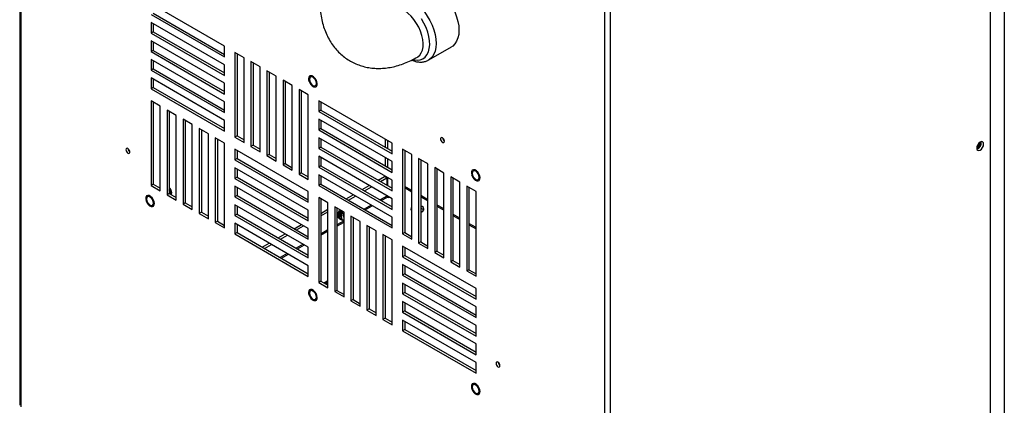
# Model space of a CAD drawing. Units: inches. Extents: x 0 to 121, y 0 to 127.
# Drawn here: x 28 to 47, y 88 to 95 of the extents above; entities that cross this region are included whole.
import ezdxf

# ---------------------------------------------------------------- set-up
doc = ezdxf.new("R2010")
doc.units = ezdxf.units.IN
doc.header["$MEASUREMENT"] = 0

msp = doc.modelspace()

# ---------------------------------------------------------------- linework, layer by layer
at = {"color": 7, "linetype": 'Continuous', "lineweight": 25}
for p, q in [((46.955, 85.764), (46.955, 120.073)), ((47.219, 119.876), (47.219, 86.324)), ((39.59, 81.574), (39.59, 114.852)), ((39.696, 81.574), (39.696, 114.853)), ((28.408, 100.323), (28.408, 88.047)), ((32.32, 94.906), (30.917, 95.715)), ((30.917, 95.511), (32.32, 94.701)), ((30.959, 95.536), (32.32, 94.75)), ((32.32, 94.552), (30.917, 95.361)), ((30.917, 95.361), (30.917, 95.157)), ((30.959, 95.182), (30.917, 95.157)), ((30.959, 95.337), (30.959, 95.182)), ((30.959, 95.182), (32.32, 94.396)), ((30.917, 95.157), (32.32, 94.347)), ((32.32, 94.198), (30.917, 95.007)), ((30.917, 95.007), (30.917, 94.803)), ((30.959, 94.828), (30.917, 94.803)), ((30.959, 94.983), (30.959, 94.828)), ((30.959, 94.828), (32.32, 94.042)), ((32.32, 94.701), (32.32, 94.906)), ((36.222, 94.644), (36.657, 94.895)), ((30.917, 94.803), (32.32, 93.993)), ((32.32, 93.844), (30.917, 94.654)), ((30.917, 94.654), (30.917, 94.449)), ((30.959, 94.629), (30.959, 94.474)), ((32.696, 94.688), (32.519, 94.79)), ((32.519, 94.79), (32.519, 93.17)), ((32.561, 94.766), (32.561, 93.195)), ((32.696, 93.068), (32.696, 94.688)), ((30.959, 94.474), (30.917, 94.449)), ((30.917, 94.449), (32.32, 93.64)), ((30.959, 94.474), (32.32, 93.688)), ((32.32, 94.347), (32.32, 94.552)), ((33.002, 94.511), (32.825, 94.613)), ((32.825, 94.613), (32.825, 92.993)), ((32.868, 94.589), (32.868, 93.018)), ((33.002, 92.891), (33.002, 94.511)), ((33.309, 94.334), (33.132, 94.437)), ((33.132, 94.437), (33.132, 92.817)), ((32.32, 93.49), (30.917, 94.3)), ((30.917, 94.3), (30.917, 94.095)), ((30.959, 94.275), (30.959, 94.12)), ((33.174, 94.412), (33.174, 92.841)), ((33.309, 92.714), (33.309, 94.334)), ((33.615, 94.158), (33.439, 94.26)), ((33.439, 94.26), (33.439, 92.64)), ((33.931, 94.245), (33.935, 94.234)), ((30.959, 94.12), (30.917, 94.095)), ((30.917, 94.095), (32.32, 93.286)), ((30.959, 94.12), (32.32, 93.334)), ((32.32, 93.993), (32.32, 94.198)), ((33.481, 94.235), (33.481, 92.664)), ((33.615, 92.537), (33.615, 94.158)), ((33.922, 93.981), (33.745, 94.083)), ((33.745, 94.083), (33.745, 92.463)), ((33.787, 94.058), (33.787, 92.487)), ((30.917, 93.865), (30.917, 92.245)), ((31.093, 93.763), (30.917, 93.865)), ((33.922, 92.361), (33.922, 93.981)), ((35.524, 93.056), (34.121, 93.865)), ((34.121, 93.865), (34.121, 93.661)), ((30.959, 93.841), (30.959, 92.27)), ((31.093, 92.143), (31.093, 93.763)), ((31.4, 93.586), (31.223, 93.688)), ((31.223, 93.688), (31.223, 92.068)), ((32.32, 93.64), (32.32, 93.844)), ((34.164, 93.686), (34.121, 93.661)), ((34.164, 93.841), (34.164, 93.686)), ((34.164, 93.686), (35.524, 92.9)), ((31.265, 93.664), (31.265, 92.093)), ((31.4, 91.966), (31.4, 93.586)), ((31.706, 93.409), (31.53, 93.511)), ((31.53, 93.511), (31.53, 91.891)), ((32.32, 93.286), (32.32, 93.49)), ((34.121, 93.661), (35.524, 92.851)), ((35.524, 92.702), (34.121, 93.511)), ((34.121, 93.511), (34.121, 93.307)), ((31.572, 93.487), (31.572, 91.916)), ((31.706, 91.789), (31.706, 93.409)), ((32.013, 93.232), (31.836, 93.334)), ((31.836, 93.334), (31.836, 91.714)), ((31.879, 93.31), (31.879, 91.739)), ((34.164, 93.332), (34.121, 93.307)), ((34.121, 93.307), (35.524, 92.497)), ((34.164, 93.487), (34.164, 93.332)), ((34.164, 93.332), (35.524, 92.546)), ((32.013, 91.612), (32.013, 93.232)), ((32.32, 93.055), (32.143, 93.157)), ((32.143, 93.157), (32.143, 91.537)), ((32.185, 93.133), (32.185, 91.562)), ((32.561, 93.195), (32.519, 93.17)), ((32.519, 93.17), (32.696, 93.068)), ((32.561, 93.195), (32.696, 93.117)), ((35.524, 92.348), (34.121, 93.158)), ((34.121, 93.158), (34.121, 92.953)), ((34.164, 93.133), (34.164, 92.978)), ((35.4, 92.972), (35.4, 93.127)), ((32.32, 91.435), (32.32, 93.055)), ((33.922, 92.13), (32.519, 92.94)), ((32.519, 92.94), (32.519, 92.736)), ((32.868, 93.018), (32.825, 92.993)), ((32.825, 92.993), (33.002, 92.891)), ((32.868, 93.018), (33.002, 92.94)), ((34.164, 92.978), (34.121, 92.953)), ((34.121, 92.953), (35.524, 92.143)), ((34.164, 92.978), (35.524, 92.192)), ((35.443, 92.947), (35.443, 93.103)), ((35.524, 92.851), (35.524, 93.056)), ((35.9, 92.838), (35.724, 92.94)), ((35.724, 92.94), (35.724, 91.32)), ((46.755, 93.07), (46.755, 93.075)), ((32.561, 92.76), (32.519, 92.736)), ((32.519, 92.736), (33.922, 91.926)), ((32.561, 92.916), (32.561, 92.76)), ((32.561, 92.76), (33.922, 91.975)), ((33.174, 92.841), (33.132, 92.817)), ((33.132, 92.817), (33.309, 92.714)), ((33.174, 92.841), (33.309, 92.763)), ((35.524, 91.994), (34.121, 92.804)), ((34.121, 92.804), (34.121, 92.599)), ((34.164, 92.779), (34.164, 92.624)), ((35.4, 92.618), (35.4, 92.773)), ((35.443, 92.593), (35.443, 92.749)), ((35.766, 92.916), (35.766, 91.345)), ((35.9, 91.218), (35.9, 92.838)), ((36.207, 92.661), (36.03, 92.763)), ((36.03, 92.763), (36.03, 91.143)), ((36.072, 92.739), (36.072, 91.168)), ((33.922, 91.776), (32.519, 92.586)), ((32.519, 92.586), (32.519, 92.382)), ((32.561, 92.562), (32.561, 92.406)), ((33.481, 92.664), (33.439, 92.64)), ((33.439, 92.64), (33.615, 92.537)), ((33.481, 92.664), (33.615, 92.586)), ((34.164, 92.624), (34.121, 92.599)), ((34.121, 92.599), (35.524, 91.79)), ((34.164, 92.624), (35.524, 91.838)), ((35.524, 92.497), (35.524, 92.702)), ((36.207, 91.041), (36.207, 92.661)), ((36.513, 92.484), (36.337, 92.587)), ((36.337, 92.587), (36.337, 90.967)), ((36.379, 92.562), (36.379, 90.991)), ((32.561, 92.406), (32.519, 92.382)), ((32.519, 92.382), (33.922, 91.572)), ((32.561, 92.406), (33.922, 91.621)), ((33.787, 92.487), (33.745, 92.463)), ((33.745, 92.463), (33.922, 92.361)), ((33.787, 92.487), (33.922, 92.409)), ((35.524, 91.64), (34.121, 92.45)), ((34.121, 92.45), (34.121, 92.245)), ((34.164, 92.425), (34.164, 92.27)), ((35.258, 92.346), (35.379, 92.416)), ((35.3, 92.322), (35.421, 92.392)), ((35.379, 92.416), (35.421, 92.392)), ((35.4, 92.404), (35.4, 92.419)), ((35.421, 92.392), (35.421, 92.252)), ((35.443, 92.239), (35.443, 92.395)), ((36.513, 90.864), (36.513, 92.484)), ((36.82, 92.308), (36.643, 92.41)), ((36.643, 92.41), (36.643, 90.79)), ((36.685, 92.385), (36.685, 90.814)), ((37.042, 92.449), (37.046, 92.438)), ((30.959, 92.27), (30.917, 92.245)), ((30.917, 92.245), (31.093, 92.143)), ((30.959, 92.27), (31.093, 92.192)), ((33.922, 91.422), (32.519, 92.232)), ((32.519, 92.232), (32.519, 92.028)), ((32.561, 92.208), (32.561, 92.052)), ((34.164, 92.27), (34.121, 92.245)), ((34.121, 92.245), (35.524, 91.436)), ((34.164, 92.27), (35.524, 91.484)), ((34.951, 92.169), (35.086, 92.247)), ((34.994, 92.145), (35.128, 92.222)), ((35.524, 92.143), (35.524, 92.348)), ((36.82, 90.688), (36.82, 92.308)), ((37.126, 92.131), (36.95, 92.233)), ((36.95, 92.233), (36.95, 90.613)), ((36.992, 92.208), (36.992, 90.637)), ((31.265, 92.093), (31.223, 92.068)), ((31.223, 92.068), (31.4, 91.966)), ((31.267, 92.092), (31.265, 92.101)), ((31.265, 92.093), (31.4, 92.015)), ((31.307, 92.107), (31.307, 92.122)), ((32.561, 92.052), (32.519, 92.028)), ((32.519, 92.028), (33.922, 91.218)), ((32.561, 92.052), (33.922, 91.267)), ((33.922, 91.926), (33.922, 92.13)), ((34.121, 92.015), (34.121, 90.395)), ((34.298, 91.913), (34.121, 92.015)), ((34.164, 91.991), (34.164, 90.42)), ((34.645, 91.992), (34.779, 92.07)), ((34.687, 91.968), (34.822, 92.045)), ((35.421, 92.053), (35.421, 92.044)), ((35.432, 92.026), (35.453, 92.014)), ((35.453, 92.014), (35.471, 92.024)), ((35.524, 91.79), (35.524, 91.994)), ((37.126, 90.511), (37.126, 92.131)), ((30.819, 91.958), (30.823, 91.947)), ((31.572, 91.916), (31.53, 91.891)), ((31.53, 91.891), (31.706, 91.789)), ((31.572, 91.916), (31.706, 91.838)), ((33.922, 91.068), (32.519, 91.878)), ((32.519, 91.878), (32.519, 91.674)), ((32.561, 91.854), (32.561, 91.699)), ((34.298, 90.293), (34.298, 91.913)), ((34.605, 91.736), (34.428, 91.838)), ((34.428, 91.838), (34.428, 90.218)), ((34.47, 91.814), (34.47, 90.243)), ((31.879, 91.739), (31.836, 91.714)), ((31.836, 91.714), (32.013, 91.612)), ((31.879, 91.739), (32.013, 91.661)), ((32.561, 91.699), (32.519, 91.674)), ((32.519, 91.674), (33.922, 90.864)), ((32.561, 91.699), (33.922, 90.913)), ((33.922, 91.572), (33.922, 91.776)), ((34.164, 91.714), (34.298, 91.792)), ((34.164, 91.665), (34.298, 91.743)), ((34.519, 91.61), (34.535, 91.6)), ((34.605, 90.116), (34.605, 91.736)), ((34.911, 91.559), (34.734, 91.661)), ((34.734, 91.661), (34.734, 90.041)), ((34.777, 91.637), (34.777, 90.066)), ((35.524, 91.436), (35.524, 91.64)), ((35.9, 91.784), (35.89, 91.772)), ((32.185, 91.562), (32.143, 91.537)), ((32.143, 91.537), (32.32, 91.435)), ((32.185, 91.562), (32.32, 91.484)), ((33.922, 90.714), (32.519, 91.524)), ((32.519, 91.524), (32.519, 91.32)), ((32.561, 91.5), (32.561, 91.345)), ((33.655, 91.421), (33.79, 91.498)), ((33.698, 91.396), (33.832, 91.474)), ((33.922, 91.218), (33.922, 91.422)), ((34.541, 91.597), (34.557, 91.588)), ((34.911, 89.939), (34.911, 91.559)), ((35.218, 91.382), (35.041, 91.484)), ((35.041, 91.484), (35.041, 89.864)), ((35.083, 91.46), (35.083, 89.889)), ((32.561, 91.345), (32.519, 91.32)), ((32.519, 91.32), (33.922, 90.51)), ((32.561, 91.345), (33.922, 90.559)), ((33.349, 91.244), (33.483, 91.321)), ((33.391, 91.219), (33.526, 91.297)), ((35.218, 89.762), (35.218, 91.382)), ((35.524, 91.205), (35.347, 91.307)), ((35.347, 91.307), (35.347, 89.687)), ((35.39, 91.283), (35.39, 89.712)), ((35.766, 91.345), (35.724, 91.32)), ((35.724, 91.32), (35.9, 91.218)), ((35.766, 91.345), (35.9, 91.267)), ((33.042, 91.067), (33.177, 91.145)), ((33.085, 91.042), (33.219, 91.12)), ((33.922, 90.864), (33.922, 91.068)), ((35.524, 89.585), (35.524, 91.205)), ((37.126, 90.28), (35.724, 91.09)), ((35.724, 91.09), (35.724, 90.886)), ((35.766, 91.066), (35.766, 90.91)), ((36.072, 91.168), (36.03, 91.143)), ((36.03, 91.143), (36.207, 91.041)), ((36.072, 91.168), (36.207, 91.09)), ((35.766, 90.91), (35.724, 90.886)), ((35.724, 90.886), (37.126, 90.076)), ((35.766, 90.91), (37.126, 90.125)), ((36.379, 90.991), (36.337, 90.967)), ((36.337, 90.967), (36.513, 90.864)), ((36.379, 90.991), (36.513, 90.913)), ((33.922, 90.51), (33.922, 90.714)), ((37.126, 89.926), (35.724, 90.736)), ((35.724, 90.736), (35.724, 90.532)), ((35.766, 90.712), (35.766, 90.556)), ((36.685, 90.814), (36.643, 90.79)), ((36.643, 90.79), (36.82, 90.688)), ((36.685, 90.814), (36.82, 90.736)), ((35.766, 90.556), (35.724, 90.532)), ((35.724, 90.532), (37.126, 89.722)), ((35.766, 90.556), (37.126, 89.771)), ((36.992, 90.637), (36.95, 90.613)), ((36.95, 90.613), (37.126, 90.511)), ((36.992, 90.637), (37.126, 90.559)), ((34.164, 90.42), (34.121, 90.395)), ((34.121, 90.395), (34.298, 90.293)), ((34.164, 90.42), (34.298, 90.342)), ((34.242, 90.388), (34.223, 90.385)), ((34.238, 90.386), (34.224, 90.385)), ((34.242, 90.396), (34.238, 90.394)), ((34.264, 90.401), (34.242, 90.396)), ((34.264, 90.409), (34.26, 90.407)), ((34.285, 90.422), (34.282, 90.42)), ((34.298, 90.426), (34.285, 90.422)), ((34.296, 90.425), (34.298, 90.427)), ((37.126, 89.572), (35.724, 90.382)), ((35.724, 90.382), (35.724, 90.178)), ((35.766, 90.358), (35.766, 90.203)), ((33.931, 90.162), (33.935, 90.151)), ((34.47, 90.243), (34.428, 90.218)), ((34.428, 90.218), (34.605, 90.116)), ((34.47, 90.243), (34.605, 90.165)), ((35.766, 90.203), (35.724, 90.178)), ((35.724, 90.178), (37.126, 89.368)), ((35.766, 90.203), (37.126, 89.417)), ((37.126, 90.076), (37.126, 90.28)), ((34.777, 90.066), (34.734, 90.041)), ((34.734, 90.041), (34.911, 89.939)), ((34.777, 90.066), (34.911, 89.988)), ((37.126, 89.218), (35.724, 90.028)), ((35.724, 90.028), (35.724, 89.824)), ((35.766, 90.004), (35.766, 89.849)), ((37.126, 89.722), (37.126, 89.926)), ((35.083, 89.889), (35.041, 89.864)), ((35.041, 89.864), (35.218, 89.762)), ((35.083, 89.889), (35.218, 89.811)), ((35.766, 89.849), (35.724, 89.824)), ((35.724, 89.824), (37.126, 89.014)), ((35.766, 89.849), (37.126, 89.063)), ((35.39, 89.712), (35.347, 89.687)), ((35.347, 89.687), (35.524, 89.585)), ((35.39, 89.712), (35.524, 89.634)), ((37.126, 88.864), (35.724, 89.674)), ((35.724, 89.674), (35.724, 89.47)), ((35.766, 89.65), (35.766, 89.495)), ((37.126, 89.368), (37.126, 89.572)), ((35.766, 89.495), (35.724, 89.47)), ((35.724, 89.47), (37.126, 88.66)), ((35.766, 89.495), (37.126, 88.709)), ((37.126, 89.014), (37.126, 89.218)), ((37.126, 88.66), (37.126, 88.864)), ((37.042, 88.366), (37.046, 88.355))]:
    msp.add_line(p, q, dxfattribs=at)
at = {"color": 8, "linetype": 'Continuous', "lineweight": 25}
for p, q in [((28.43, 100.274), (28.43, 88.016)), ((35.9, 92.152), (35.766, 92.229)), ((35.766, 92.205), (35.9, 92.127)), ((35.421, 92.044), (35.294, 91.971)), ((35.316, 91.959), (35.432, 92.026)), ((36.207, 91.975), (36.072, 92.052)), ((36.072, 92.028), (36.207, 91.95)), ((35.122, 91.872), (34.988, 91.794)), ((35.009, 91.782), (35.144, 91.859)), ((36.513, 91.798), (36.379, 91.875)), ((36.379, 91.851), (36.513, 91.773)), ((36.82, 91.621), (36.685, 91.699)), ((36.685, 91.674), (36.82, 91.596)), ((34.605, 91.573), (34.47, 91.495)), ((34.47, 91.471), (34.605, 91.548)), ((37.126, 91.444), (36.992, 91.522)), ((36.992, 91.497), (37.126, 91.419)), ((34.298, 91.396), (34.164, 91.318)), ((34.164, 91.294), (34.298, 91.371)), ((33.826, 91.123), (33.692, 91.046)), ((33.713, 91.034), (33.848, 91.111)), ((33.52, 90.946), (33.385, 90.869)), ((33.407, 90.857), (33.541, 90.934))]:
    msp.add_line(p, q, dxfattribs=at)
at = {"color": 7, "linetype": 'Continuous', "lineweight": 25, "flags": 128}
for points in [[(36.312, 96.056), (36.381, 96.011), (36.449, 95.954), (36.515, 95.888), (36.576, 95.815), (36.631, 95.734), (36.681, 95.649), (36.722, 95.561), (36.756, 95.471), (36.78, 95.381), (36.795, 95.294), (36.8, 95.211), (36.795, 95.134), (36.78, 95.064), (36.756, 95.003), (36.722, 94.951), (36.681, 94.911), (36.657, 94.895)], [(33.933, 94.243), (33.949, 94.206), (33.972, 94.173), (33.999, 94.147), (34.028, 94.131), (34.055, 94.129), (34.076, 94.139), (34.09, 94.161), (34.094, 94.192), (34.087, 94.228), (34.072, 94.265), (34.049, 94.299), (34.021, 94.325), (33.992, 94.34), (33.965, 94.343), (33.944, 94.333), (33.931, 94.311), (33.927, 94.28), (33.933, 94.243)], [(33.933, 94.243), (33.949, 94.206), (33.972, 94.173), (34, 94.146), (34.028, 94.131), (34.055, 94.129), (34.065, 94.131)], [(34.077, 94.197), (34.072, 94.23), (34.058, 94.263), (34.036, 94.292), (34.01, 94.313), (33.985, 94.322), (33.963, 94.318), (33.949, 94.301), (33.943, 94.274), (33.949, 94.242), (33.963, 94.208), (33.985, 94.179), (34.01, 94.159), (34.036, 94.15), (34.058, 94.154), (34.072, 94.171), (34.077, 94.197)], [(34.069, 94.134), (34.077, 94.139), (34.09, 94.161), (34.094, 94.192), (34.087, 94.228), (34.072, 94.265), (34.049, 94.299), (34.021, 94.325), (33.992, 94.34), (33.966, 94.343), (33.951, 94.338)], [(36.523, 93.091), (36.52, 93.11), (36.512, 93.129), (36.5, 93.145), (36.485, 93.157), (36.471, 93.162), (36.458, 93.159), (36.45, 93.15), (36.447, 93.135), (36.45, 93.117), (36.458, 93.098), (36.471, 93.081), (36.485, 93.07), (36.5, 93.065), (36.512, 93.067), (36.52, 93.077), (36.523, 93.091)], [(30.512, 92.887), (30.51, 92.905), (30.501, 92.924), (30.489, 92.94), (30.475, 92.952), (30.46, 92.957), (30.448, 92.955), (30.44, 92.945), (30.437, 92.93), (30.44, 92.912), (30.448, 92.893), (30.46, 92.877), (30.475, 92.865), (30.489, 92.86), (30.501, 92.862), (30.51, 92.872), (30.512, 92.887)], [(35.511, 92.905), (35.511, 92.906), (35.524, 92.935)], [(46.824, 93.037), (46.819, 93.064), (46.804, 93.08), (46.783, 93.084), (46.757, 93.075), (46.732, 93.055), (46.71, 93.026), (46.696, 92.993), (46.691, 92.961), (46.696, 92.934), (46.71, 92.918), (46.732, 92.914), (46.757, 92.922), (46.783, 92.943), (46.804, 92.972), (46.819, 93.005), (46.824, 93.037)], [(46.707, 93.02), (46.708, 93.021), (46.71, 93.025)], [(36.181, 92.676), (36.184, 92.672), (36.207, 92.646)], [(37.045, 92.447), (37.06, 92.41), (37.083, 92.376), (37.111, 92.35), (37.14, 92.335), (37.167, 92.332), (37.188, 92.343), (37.201, 92.365), (37.205, 92.396), (37.199, 92.432), (37.183, 92.469), (37.16, 92.503), (37.133, 92.529), (37.104, 92.544), (37.077, 92.547), (37.055, 92.537), (37.042, 92.515), (37.038, 92.484), (37.045, 92.447)], [(37.045, 92.447), (37.06, 92.41), (37.083, 92.376), (37.111, 92.35), (37.14, 92.335), (37.166, 92.333), (37.188, 92.343), (37.201, 92.365), (37.205, 92.396), (37.199, 92.432), (37.183, 92.469), (37.16, 92.503), (37.132, 92.529), (37.103, 92.544), (37.077, 92.547), (37.055, 92.536), (37.042, 92.514), (37.038, 92.483), (37.045, 92.447)], [(37.188, 92.401), (37.183, 92.434), (37.169, 92.467), (37.147, 92.496), (37.122, 92.517), (37.096, 92.526), (37.074, 92.521), (37.06, 92.505), (37.055, 92.478), (37.06, 92.446), (37.074, 92.412), (37.096, 92.383), (37.122, 92.362), (37.147, 92.354), (37.169, 92.358), (37.183, 92.374), (37.188, 92.401)], [(37.181, 92.338), (37.188, 92.343), (37.201, 92.365), (37.205, 92.396), (37.199, 92.432), (37.183, 92.469), (37.16, 92.503), (37.133, 92.529), (37.104, 92.544), (37.077, 92.547), (37.063, 92.542)], [(31.265, 92.202), (31.287, 92.173), (31.301, 92.14), (31.307, 92.107), (31.301, 92.081), (31.298, 92.074)], [(30.822, 91.957), (30.838, 91.92), (30.861, 91.886), (30.888, 91.86), (30.917, 91.845), (30.944, 91.842), (30.965, 91.852), (30.979, 91.874), (30.983, 91.905), (30.976, 91.942), (30.961, 91.979), (30.938, 92.013), (30.91, 92.039), (30.881, 92.054), (30.854, 92.056), (30.833, 92.046), (30.819, 92.024), (30.816, 91.993), (30.822, 91.957)], [(30.822, 91.957), (30.838, 91.92), (30.861, 91.886), (30.888, 91.86), (30.917, 91.845), (30.944, 91.842), (30.965, 91.852), (30.979, 91.874), (30.982, 91.905), (30.976, 91.942), (30.96, 91.979), (30.937, 92.012), (30.91, 92.038), (30.881, 92.054), (30.854, 92.056), (30.833, 92.046), (30.819, 92.024), (30.816, 91.993), (30.822, 91.957)], [(30.966, 91.911), (30.961, 91.943), (30.946, 91.976), (30.925, 92.006), (30.899, 92.026), (30.873, 92.035), (30.852, 92.031), (30.837, 92.014), (30.832, 91.988), (30.837, 91.955), (30.852, 91.922), (30.873, 91.893), (30.899, 91.872), (30.925, 91.863), (30.946, 91.867), (30.961, 91.884), (30.966, 91.911)], [(30.958, 91.847), (30.965, 91.852), (30.979, 91.874), (30.982, 91.905), (30.976, 91.942), (30.961, 91.979), (30.938, 92.012), (30.91, 92.038), (30.881, 92.054), (30.854, 92.056), (30.84, 92.051)], [(36.072, 91.735), (36.08, 91.737), (36.11, 91.755), (36.129, 91.778), (36.132, 91.803), (36.121, 91.827), (36.096, 91.847), (36.072, 91.858)], [(34.519, 91.61), (34.501, 91.626), (34.491, 91.656), (34.491, 91.693), (34.501, 91.735), (34.521, 91.776), (34.525, 91.782)], [(34.538, 91.599), (34.538, 91.599), (34.518, 91.617), (34.507, 91.646), (34.507, 91.684), (34.518, 91.726), (34.538, 91.767), (34.541, 91.773)], [(34.541, 91.597), (34.524, 91.614), (34.513, 91.643), (34.513, 91.681), (34.524, 91.722), (34.544, 91.764), (34.547, 91.769)], [(34.55, 91.652), (34.555, 91.62), (34.571, 91.598), (34.594, 91.589), (34.605, 91.589)], [(34.605, 91.642), (34.604, 91.643), (34.593, 91.655), (34.589, 91.674), (34.593, 91.698), (34.604, 91.722), (34.605, 91.724)], [(34.605, 91.66), (34.604, 91.661), (34.595, 91.67), (34.593, 91.685), (34.595, 91.703), (34.604, 91.722), (34.605, 91.724)], [(35.89, 91.772), (35.895, 91.778), (35.9, 91.784)], [(36.072, 91.758), (36.08, 91.756), (36.098, 91.747)], [(34.26, 90.399), (34.238, 90.394), (34.23, 90.388)], [(34.298, 90.382), (34.286, 90.39), (34.26, 90.399)], [(34.298, 90.41), (34.285, 90.413), (34.264, 90.409)], [(34.298, 90.386), (34.289, 90.392), (34.264, 90.401)], [(34.298, 90.424), (34.282, 90.42), (34.274, 90.413)], [(33.933, 90.161), (33.949, 90.123), (33.972, 90.09), (33.999, 90.064), (34.028, 90.049), (34.055, 90.046), (34.076, 90.056), (34.09, 90.078), (34.094, 90.109), (34.087, 90.145), (34.072, 90.183), (34.049, 90.216), (34.021, 90.242), (33.992, 90.257), (33.965, 90.26), (33.944, 90.25), (33.931, 90.228), (33.927, 90.197), (33.933, 90.161)], [(33.933, 90.161), (33.949, 90.123), (33.972, 90.09), (34, 90.064), (34.028, 90.049), (34.055, 90.046), (34.065, 90.049)], [(34.077, 90.114), (34.072, 90.147), (34.058, 90.18), (34.036, 90.21), (34.01, 90.23), (33.985, 90.239), (33.963, 90.235), (33.949, 90.218), (33.943, 90.192), (33.949, 90.159), (33.963, 90.126), (33.985, 90.097), (34.01, 90.076), (34.036, 90.067), (34.058, 90.071), (34.072, 90.088), (34.077, 90.114)], [(34.069, 90.051), (34.077, 90.056), (34.09, 90.078), (34.094, 90.109), (34.087, 90.146), (34.072, 90.183), (34.049, 90.216), (34.021, 90.242), (33.992, 90.258), (33.966, 90.26), (33.951, 90.255)], [(37.583, 88.805), (37.581, 88.823), (37.572, 88.842), (37.56, 88.858), (37.546, 88.87), (37.531, 88.875), (37.519, 88.873), (37.511, 88.863), (37.508, 88.848), (37.511, 88.83), (37.519, 88.811), (37.531, 88.795), (37.546, 88.783), (37.56, 88.778), (37.572, 88.78), (37.581, 88.79), (37.583, 88.805)], [(37.045, 88.365), (37.06, 88.327), (37.083, 88.294), (37.111, 88.268), (37.14, 88.253), (37.166, 88.25), (37.188, 88.26), (37.201, 88.282), (37.205, 88.313), (37.199, 88.349), (37.183, 88.387), (37.16, 88.42), (37.132, 88.446), (37.103, 88.461), (37.077, 88.464), (37.055, 88.454), (37.042, 88.432), (37.038, 88.401), (37.045, 88.365)], [(37.188, 88.318), (37.183, 88.351), (37.169, 88.384), (37.147, 88.413), (37.122, 88.434), (37.096, 88.443), (37.074, 88.439), (37.06, 88.422), (37.055, 88.396), (37.06, 88.363), (37.074, 88.33), (37.096, 88.3), (37.122, 88.28), (37.147, 88.271), (37.169, 88.275), (37.183, 88.292), (37.188, 88.318)], [(37.181, 88.255), (37.188, 88.26), (37.201, 88.282), (37.205, 88.313), (37.199, 88.349), (37.183, 88.387), (37.16, 88.42), (37.133, 88.446), (37.104, 88.461), (37.077, 88.464), (37.063, 88.459)], [(37.045, 88.365), (37.06, 88.327), (37.083, 88.294), (37.111, 88.268), (37.14, 88.252), (37.167, 88.25), (37.176, 88.253)]]:
    msp.add_lwpolyline(points, dxfattribs=at)
at = {"color": 8, "linetype": 'Continuous', "lineweight": 25, "flags": 128}
for points in [[(35.529, 95.838), (35.557, 95.852), (35.613, 95.868), (35.674, 95.871), (35.739, 95.862), (35.807, 95.84), (35.877, 95.805), (35.946, 95.759), (36.014, 95.703), (36.08, 95.637), (36.141, 95.564), (36.196, 95.483), (36.246, 95.398), (36.287, 95.309), (36.321, 95.22), (36.345, 95.13), (36.36, 95.043), (36.365, 94.96), (36.36, 94.883), (36.345, 94.813), (36.321, 94.752), (36.287, 94.7), (36.246, 94.66), (36.224, 94.646)], [(36.007, 94.699), (36.012, 94.702), (36.05, 94.734), (36.081, 94.778), (36.102, 94.831), (36.115, 94.893), (36.117, 94.962), (36.11, 95.036), (36.093, 95.113), (36.067, 95.192), (36.032, 95.269), (35.99, 95.344), (35.941, 95.415), (35.887, 95.479), (35.83, 95.534), (35.77, 95.58), (35.709, 95.615), (35.649, 95.639), (35.591, 95.65), (35.537, 95.648), (35.488, 95.634), (35.472, 95.626)], [(35.924, 94.653), (35.939, 94.65), (36, 94.643), (36.057, 94.649), (36.108, 94.668), (36.152, 94.7), (36.188, 94.743), (36.216, 94.798), (36.233, 94.861), (36.241, 94.933), (36.238, 95.011), (36.226, 95.093), (36.203, 95.178), (36.171, 95.264), (36.131, 95.348), (36.084, 95.429)]]:
    msp.add_lwpolyline(points, dxfattribs=at)
at = {"color": 7, "linetype": 'Continuous', "lineweight": 25}
for centre, radius, start, end in [((34.004, 94.28), 0.0799, 135.6924, 206.9576), ((36.574, 93.164), 0.0844, 187.4583, 232.5357), ((30.563, 92.96), 0.0844, 187.4585, 232.536), ((46.625, 93.069), 0.134, 299.8427, 3.304), ((46.611, 93.077), 0.144, 303.8017, 357.3241), ((46.631, 93.065), 0.107, 305.2251, 357.2463), ((46.631, 93.065), 0.107, 305.2883, 357.243), ((46.656, 93.057), 0.125, 287.8316, 12.174), ((31.19, 92.117), 0.117, 2.2745, 49.6972), ((31.161, 92.096), 0.127, 352.6866, 34.6629), ((31.157, 92.093), 0.128, 354.6995, 31.9981), ((35.445, 92.045), 0.0231, 182.6067, 237.3927), ((35.932, 91.796), 0.0487, 130.8025, 229.1962), ((36.041, 91.709), 0.105, 36.8692, 72.8147), ((36.047, 91.717), 0.0962, 35.1316, 74.5523), ((34.675, 91.673), 0.164, 143.3243, 198.0375), ((34.587, 91.642), 0.0597, 170.1637, 287.46), ((34.738, 91.643), 0.21, 146.1017, 177.5644), ((34.738, 91.643), 0.188, 145.7936, 177.4643), ((34.216, 90.287), 0.101, 36.1706, 77.378), ((34.221, 90.291), 0.099, 38.5758, 77.6415), ((34.28, 90.373), 0.0387, 61.5694, 135.599), ((34.004, 90.197), 0.0799, 135.6951, 206.9549), ((37.634, 88.878), 0.0845, 187.4587, 232.5349), ((37.116, 88.401), 0.0799, 135.6961, 206.9561)]:
    msp.add_arc(centre, radius, start, end, dxfattribs=at)
for points, knots in [([(34.144, 95.734), (34.144, 95.721), (34.145, 95.659), (34.155, 95.551), (34.178, 95.412), (34.213, 95.28), (34.259, 95.155), (34.316, 95.039), (34.383, 94.933), (34.458, 94.837), (34.542, 94.753), (34.633, 94.68), (34.73, 94.618), (34.832, 94.567), (34.938, 94.529), (35.048, 94.501), (35.162, 94.485), (35.278, 94.481), (35.397, 94.488), (35.518, 94.507), (35.64, 94.537), (35.764, 94.58), (35.887, 94.633), (35.967, 94.677), (36.007, 94.699)], [0, 0, 0, 0, 0.0143221, 0.0663094, 0.1182077, 0.169486, 0.2197952, 0.2688843, 0.3166526, 0.3631481, 0.4085265, 0.4530071, 0.496841, 0.5402913, 0.5835776, 0.6269364, 0.6706391, 0.7149439, 0.7600843, 0.8062498, 0.8535515, 0.9019959, 0.9514652, 1, 1, 1, 1]), ([(35.896, 94.64), (35.91, 94.635), (35.947, 94.619), (36.008, 94.606), (36.078, 94.601), (36.144, 94.611), (36.193, 94.627), (36.218, 94.643), (36.224, 94.648)], [0, 0, 0, 0, 0.117498, 0.327478, 0.533542, 0.732786, 0.924493, 1, 1, 1, 1])]:
    msp.add_open_spline(points, degree=3, knots=knots, dxfattribs=at)

doc.saveas('drawing.dxf')
